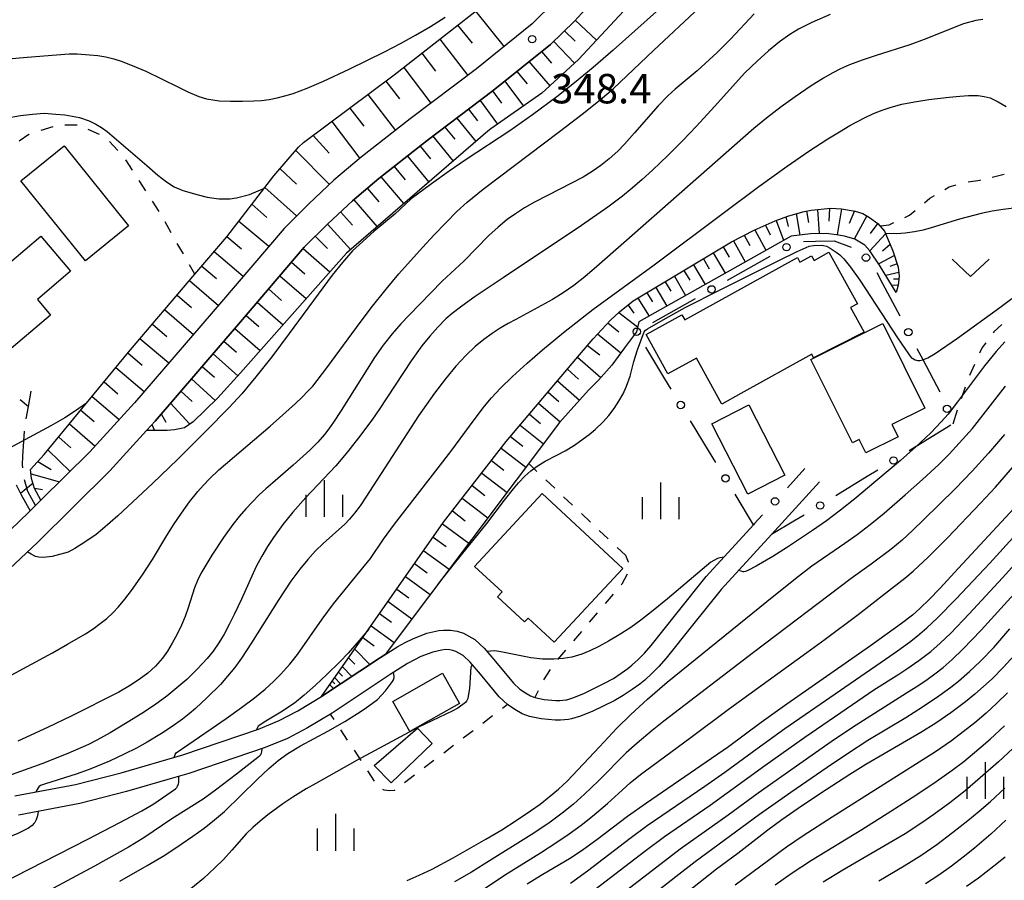
# Model space of a CAD drawing. Units: metres. Extents: x -48055 to -45747, y -126091 to -124373.
# Drawn here: x -47760 to -47660, y -124715 to -124628 of the extents above; entities that cross this region are included whole.
import ezdxf

# ---------------------------------------------------------------- set-up
doc = ezdxf.new("R2010")
doc.units = ezdxf.units.M
doc.header["$LTSCALE"] = 2.5
doc.layers.get('0').update_dxf_attribs({"linetype": 'CONTINUOUS'})
for name, color, linetype in [('2101000', 7, 'CONTINUOUS'), ('2103000', 7, 'CONTINUOUS'), ('3001000', 7, 'CONTINUOUS'), ('6101110', 7, 'CONTINUOUS'), ('6101120', 7, 'CONTINUOUS'), ('6101990', 7, 'CONTINUOUS'), ('6130000', 7, 'CONTINUOUS'), ('6301000', 7, 'CONTINUOUS'), ('6313000', 7, 'CONTINUOUS'), ('6334000', 7, 'CONTINUOUS'), ('7101000', 7, 'CONTINUOUS'), ('7102000', 7, 'CONTINUOUS'), ('7312000', 7, 'CONTINUOUS')]:
    doc.layers.add(name, color=color, linetype=linetype)
doc.styles.add('Dm_Anotation', font='txt')

# ---------------------------------------------------------------- blocks, each defined once
blk = doc.blocks.new('631300')
at = {"color": 0, "linetype": 'ByBlock', "lineweight": -2}
blk.add_lwpolyline([(0.75, 0.35), (0, -0.35), (-0.75, 0.35)], dxfattribs=at)
blk = doc.blocks.new('633400')
at = {"color": 0, "linetype": 'ByBlock', "lineweight": -2}
for points in [[(0, -0.75), (0, 0.75)], [(-0.75, -0.75), (-0.75, 0.15)], [(0.75, -0.75), (0.75, 0.15)]]:
    blk.add_lwpolyline(points, dxfattribs=at)
blk = doc.blocks.new('731200')
at = {"color": 0, "linetype": 'ByBlock', "lineweight": -2}
blk.add_circle((0, 0), 0.15, dxfattribs=at)
blk = doc.blocks.new('DMDR_POINT_0.15')
at = {"color": 0, "linetype": 'Continuous', "lineweight": -2}
blk.add_circle((0, 0), 1, dxfattribs=at)

msp = doc.modelspace()

# ---------------------------------------------------------------- linework, layer by layer
at = {"layer": '2101000', "flags": 128}
for points in [[(-47700.91, -124625.11), (-47703.53, -124627.97), (-47705.97, -124630.34), (-47711.81, -124635.05), (-47718.52, -124640.14), (-47719.45, -124640.86), (-47723.45, -124644), (-47726.13, -124646.27), (-47728.62, -124648.6), (-47731.02, -124650.98), (-47737.31, -124658.36), (-47746.21, -124668.68), (-47747.09, -124669.65), (-47750.82, -124673.74), (-47758.2, -124681.04), (-47764.51, -124686.96)], [(-47705.54, -124626.02), (-47707.83, -124628.24), (-47713.5, -124632.82), (-47720.23, -124637.92), (-47725.22, -124641.83), (-47728, -124644.18), (-47730.56, -124646.58), (-47733.08, -124649.07), (-47739.44, -124656.54), (-47748.3, -124666.82), (-47752.84, -124671.81), (-47757.83, -124676.73), (-47758.38, -124677.28), (-47758.93, -124677.83), (-47760.14, -124679.02)], [(-47678.58, -124674.88), (-47683.46, -124680.22), (-47688.59, -124685.82), (-47691.5, -124689.46), (-47694.18, -124692.81), (-47694.92, -124693.66), (-47695.65, -124694.39), (-47696.36, -124695.06), (-47696.88, -124695.47), (-47697.63, -124696), (-47698.55, -124696.62), (-47699.48, -124697.16), (-47701.66, -124698.22), (-47702.92, -124698.72), (-47703.81, -124698.99), (-47704.14, -124699.06), (-47704.95, -124699.12), (-47705.5, -124699.12), (-47706.9, -124699), (-47708.08, -124698.76), (-47708.84, -124698.49), (-47709.59, -124698.04), (-47710.32, -124697.54), (-47711.17, -124696.76), (-47713.07, -124694.45), (-47714.14, -124693.22), (-47714.85, -124692.56), (-47715.28, -124692.3), (-47715.58, -124692.15), (-47715.9, -124692.03), (-47716.21, -124691.97), (-47716.61, -124691.95), (-47717.06, -124692), (-47717.95, -124692.2), (-47719.15, -124692.66), (-47720.5, -124693.37), (-47722.28, -124694.49), (-47728.19, -124698.41), (-47730.68, -124699.92), (-47732.73, -124701), (-47734.99, -124701.92), (-47742.78, -124704.56), (-47744.68, -124705.11), (-47749.12, -124706.41), (-47753.89, -124707.62), (-47760.13, -124708.81)], [(-47760.48, -124706.84), (-47754.32, -124705.67), (-47749.65, -124704.48), (-47743.38, -124702.65), (-47735.69, -124700.04), (-47733.58, -124699.18), (-47731.67, -124698.17), (-47729.26, -124696.72), (-47723.37, -124692.82), (-47721.5, -124691.64), (-47720.75, -124691.24), (-47719.98, -124690.84), (-47718.54, -124690.29), (-47717.32, -124690), (-47716.86, -124689.96), (-47716.13, -124689.96), (-47715.47, -124690.09), (-47714.81, -124690.29), (-47713.67, -124690.93), (-47712.7, -124691.82), (-47711.55, -124693.15), (-47709.72, -124695.38), (-47709.07, -124695.97), (-47708.51, -124696.35), (-47707.98, -124696.67), (-47707.54, -124696.83), (-47706.61, -124697.02), (-47705.42, -124697.12), (-47705.02, -124697.12), (-47704.41, -124697.07), (-47704.3, -124697.05), (-47703.58, -124696.83), (-47702.5, -124696.4), (-47700.52, -124695.41), (-47699.56, -124694.88), (-47698.76, -124694.35), (-47698.08, -124693.87), (-47697.67, -124693.54), (-47697.04, -124692.95), (-47696.38, -124692.3), (-47695.72, -124691.53), (-47693.06, -124688.21), (-47690.11, -124684.52), (-47685.28, -124679.24)]]:
    msp.add_lwpolyline(points, dxfattribs=at)
at = {"layer": '2103000', "linetype": 'Continuous'}
for points in [[(-47759.1, -124667.2), (-47758.82, -124665.65)], [(-47759.32, -124668.46), (-47759.1, -124667.2)], [(-47759.55, -124670.22), (-47759.49, -124669.7)], [(-47759.68, -124672.26), (-47759.55, -124670.22)], [(-47759.7, -124673.13), (-47759.68, -124672.26)], [(-47759.66, -124673.44), (-47759.7, -124673.13)], [(-47759.18, -124675.85), (-47759.51, -124674.68)], [(-47758.38, -124677.28), (-47759.18, -124675.85)]]:
    msp.add_lwpolyline(points, dxfattribs=at)
at = {"layer": '3001000', "flags": 128}
for points in [[(-47755.48, -124640.68), (-47748.91, -124648.82), (-47753.29, -124652.36), (-47759.87, -124644.22)], [(-47761.73, -124662.05), (-47767.14, -124655.7), (-47762.07, -124651.39), (-47761.05, -124652.58), (-47757.85, -124649.86), (-47754.81, -124653.42), (-47758.2, -124656.31), (-47756.85, -124657.9)], [(-47691.11, -124662.27), (-47694, -124663.87), (-47696.21, -124659.88), (-47692.58, -124657.87), (-47692.29, -124658.39), (-47680.83, -124652.05), (-47680.57, -124652.52), (-47679.38, -124651.86), (-47679.12, -124652.33), (-47677.61, -124651.49), (-47674.7, -124656.74), (-47675.42, -124657.14), (-47674.02, -124659.64), (-47679.17, -124662.25), (-47679.37, -124661.89), (-47686.59, -124665.88), (-47688.52, -124666.95)], [(-47672.14, -124658.77), (-47667.86, -124667.36), (-47671.21, -124669.02), (-47670.57, -124670.29), (-47673.85, -124671.92), (-47674.54, -124670.55), (-47675.23, -124670.89), (-47679.45, -124662.41)], [(-47685.77, -124667.02), (-47682.09, -124674.19), (-47685.87, -124676.13), (-47689.55, -124668.97)], [(-47698.6, -124683.7), (-47705.59, -124691.21), (-47708.24, -124688.74), (-47708.6, -124689.14), (-47711.36, -124686.58), (-47710.89, -124686.08), (-47713.69, -124683.48), (-47706.8, -124676.07)], [(-47715.22, -124697.42), (-47720.29, -124700.28), (-47722.02, -124697.22), (-47716.96, -124694.35)], [(-47717.99, -124701.5), (-47722.17, -124705.52), (-47723.9, -124703.74), (-47719.5, -124699.94)]]:
    msp.add_lwpolyline(points, close=True, dxfattribs=at)
at = {"layer": '6101110', "flags": 128}
for points in [[(-47747.09, -124669.65), (-47746.21, -124668.68), (-47737.31, -124658.36), (-47731.02, -124650.98), (-47728.62, -124648.6), (-47726.13, -124646.27), (-47723.45, -124644), (-47719.45, -124640.86), (-47718.52, -124640.14), (-47714.18, -124636.85), (-47711.81, -124635.05), (-47705.97, -124630.34), (-47703.53, -124627.97), (-47700.91, -124625.11), (-47693.58, -124617.13), (-47681.24, -124603.16), (-47677.25, -124598.5), (-47676.07, -124596.54)], [(-47757.83, -124676.73), (-47758.48, -124675.56), (-47758.78, -124674.52), (-47758.89, -124673.6), (-47757.49, -124672.1), (-47748.93, -124661.67), (-47742.16, -124653.74), (-47738.92, -124649.93), (-47734.14, -124643.74), (-47731.6, -124640.82), (-47731.09, -124640.33), (-47721.86, -124633.45), (-47707.45, -124622.15)], [(-47729.26, -124696.72), (-47716.84, -124678.98), (-47710.47, -124670.77), (-47702.99, -124661.93), (-47701.63, -124660.3), (-47699.85, -124658.41), (-47698.95, -124657.57), (-47697.53, -124656.46), (-47687.53, -124650.44), (-47685.23, -124649.25), (-47683.1, -124648.3), (-47681.81, -124647.84), (-47680.99, -124647.58), (-47680.15, -124647.35), (-47679.41, -124647.22), (-47677.43, -124647.03), (-47676.33, -124647.07), (-47674.96, -124647.31), (-47674.17, -124647.55), (-47673.47, -124647.95), (-47672.64, -124648.56), (-47671.95, -124649.37), (-47671.11, -124651.35), (-47670.56, -124653.03), (-47670.46, -124653.94), (-47670.56, -124654.84), (-47670.77, -124655.61)]]:
    msp.add_lwpolyline(points, dxfattribs=at)
at = {"layer": '6101120', "flags": 128}
for points in [[(-47676.07, -124596.54), (-47677.35, -124602), (-47679.14, -124605.11), (-47681.13, -124607.64), (-47692.04, -124619.96), (-47703.11, -124631.88), (-47706.84, -124635.31), (-47712.05, -124638.94), (-47712.34, -124639.19), (-47726.71, -124651.59), (-47737.51, -124663.76), (-47739.86, -124666.36), (-47742.34, -124668.77), (-47743.22, -124669.36), (-47744.22, -124669.59), (-47744.98, -124669.65), (-47747.09, -124669.65)], [(-47705.54, -124626.02), (-47707.83, -124628.24), (-47713.5, -124632.82), (-47720.23, -124637.92), (-47725.22, -124641.83), (-47728, -124644.18), (-47730.56, -124646.58), (-47733.08, -124649.07), (-47739.44, -124656.54), (-47748.3, -124666.82), (-47752.84, -124671.81), (-47757.83, -124676.73)], [(-47670.77, -124655.61), (-47672.45, -124652.81), (-47673.45, -124651.35), (-47673.96, -124650.77), (-47674.99, -124650.18), (-47676.02, -124649.87), (-47676.85, -124649.72), (-47677.88, -124649.6), (-47679.49, -124649.63), (-47681.47, -124649.85), (-47696.98, -124658.6), (-47697.22, -124659.61), (-47698.41, -124661.24), (-47699.73, -124662.98), (-47701.08, -124664.54), (-47702.1, -124665.55), (-47705.03, -124668.84), (-47722.79, -124692.45), (-47723.37, -124692.82), (-47729.26, -124696.72)], [(-47760.35, -124675.18), (-47759.88, -124676.14), (-47758.93, -124677.83), (-47760.14, -124679.02), (-47766.4, -124684.9), (-47778.86, -124696.1)]]:
    msp.add_lwpolyline(points, dxfattribs=at)
at = {"layer": '6101990', "flags": 128}
for points in [[(-47713.59, -124626.96), (-47710.69, -124630.58)], [(-47715.41, -124628.39), (-47713.95, -124630.22)], [(-47703.44, -124627.87), (-47701.29, -124629.92)], [(-47704.54, -124628.95), (-47703.46, -124630.02)], [(-47717.24, -124629.82), (-47714.39, -124633.5)], [(-47705.65, -124630.03), (-47703.53, -124632.26)], [(-47719.07, -124631.25), (-47717.66, -124633.08)], [(-47706.89, -124631.08), (-47705.86, -124632.27)], [(-47708.15, -124632.1), (-47706.03, -124634.56)], [(-47720.89, -124632.69), (-47718.14, -124636.33)], [(-47709.38, -124633.09), (-47708.35, -124634.37)], [(-47722.71, -124634.08), (-47721.34, -124635.9)], [(-47710.61, -124634.09), (-47708.72, -124636.62)], [(-47724.54, -124635.45), (-47721.75, -124639.11)], [(-47711.85, -124635.08), (-47710.95, -124636.32)], [(-47713.11, -124636.04), (-47711.35, -124638.45)], [(-47726.39, -124636.82), (-47724.97, -124638.67)], [(-47714.3, -124636.94), (-47713.38, -124638.12)], [(-47728.23, -124638.2), (-47725.36, -124641.95)], [(-47715.49, -124637.84), (-47713.55, -124640.23)], [(-47730.12, -124639.61), (-47728.48, -124641.41)], [(-47716.71, -124638.77), (-47715.71, -124640)], [(-47717.94, -124639.7), (-47715.87, -124642.24)], [(-47731.9, -124641.16), (-47728.47, -124644.62)], [(-47719.24, -124640.7), (-47718.17, -124642)], [(-47720.53, -124641.71), (-47718.34, -124644.37)], [(-47733.49, -124643), (-47731.8, -124644.58)], [(-47721.88, -124642.77), (-47720.76, -124644.13)], [(-47723.24, -124643.83), (-47720.9, -124646.58)], [(-47735.03, -124644.9), (-47731.8, -124647.8)], [(-47724.62, -124644.99), (-47723.44, -124646.37)], [(-47736.35, -124646.62), (-47734.82, -124647.97)], [(-47725.99, -124646.16), (-47723.59, -124648.9)], [(-47727.33, -124647.4), (-47726.13, -124648.73)], [(-47680.96, -124647.57), (-47680.59, -124649.75)], [(-47679.89, -124647.3), (-47679.71, -124648.47)], [(-47678.79, -124647.16), (-47678.6, -124649.61)], [(-47677.57, -124647.04), (-47677.62, -124648.33)], [(-47676.34, -124647.07), (-47676.78, -124649.73)], [(-47675.01, -124647.3), (-47675.54, -124648.58)], [(-47737.68, -124648.34), (-47734.62, -124650.88)], [(-47728.66, -124648.64), (-47726.29, -124651.24)], [(-47683, -124648.26), (-47682.23, -124650.28)], [(-47681.99, -124647.9), (-47681.75, -124648.89)], [(-47673.76, -124647.78), (-47675.06, -124650.16)], [(-47672.65, -124648.55), (-47673.43, -124649.59)], [(-47685.16, -124649.22), (-47684.04, -124651.3)], [(-47684.08, -124648.74), (-47683.58, -124649.74)], [(-47671.84, -124649.62), (-47673.44, -124651.37)], [(-47738.9, -124649.91), (-47737.42, -124651.17)], [(-47729.91, -124649.88), (-47728.65, -124651.12)], [(-47687.34, -124650.34), (-47686.14, -124652.48)], [(-47686.25, -124649.78), (-47685.67, -124650.83)], [(-47671.38, -124650.72), (-47672.17, -124651.39)], [(-47740.19, -124651.43), (-47737.23, -124653.95)], [(-47731.15, -124651.12), (-47728.41, -124653.51)], [(-47689.4, -124651.57), (-47688.19, -124653.64)], [(-47688.38, -124650.95), (-47687.76, -124652)], [(-47732.32, -124652.51), (-47730.97, -124653.69)], [(-47690.4, -124652.17), (-47689.81, -124653.19)], [(-47670.95, -124651.82), (-47672.53, -124652.69)], [(-47670.67, -124652.68), (-47671.43, -124652.96)], [(-47741.45, -124652.91), (-47739.97, -124654.17)], [(-47692.37, -124653.36), (-47691.79, -124654.35)], [(-47691.4, -124652.77), (-47690.23, -124654.79)], [(-47670.5, -124653.55), (-47671.82, -124653.86)], [(-47742.71, -124654.39), (-47739.76, -124656.91)], [(-47733.5, -124653.89), (-47730.82, -124656.22)], [(-47694.29, -124654.51), (-47693.72, -124655.48)], [(-47693.34, -124653.94), (-47692.2, -124655.9)], [(-47670.49, -124654.23), (-47671.04, -124654.23)], [(-47734.66, -124655.24), (-47733.33, -124656.4)], [(-47696.15, -124655.63), (-47695.59, -124656.56)], [(-47695.23, -124655.08), (-47694.12, -124656.99)], [(-47670.57, -124654.9), (-47671.22, -124654.86)], [(-47743.98, -124655.86), (-47742.5, -124657.13)], [(-47735.81, -124656.6), (-47733.18, -124658.89)], [(-47697.07, -124656.19), (-47695.93, -124658.01)], [(-47745.24, -124657.34), (-47742.3, -124659.86)], [(-47699, -124657.62), (-47697.1, -124659.1)], [(-47698.06, -124656.88), (-47697.48, -124657.71)], [(-47736.94, -124657.93), (-47735.64, -124659.06)], [(-47700.11, -124658.68), (-47699, -124659.6)], [(-47746.49, -124658.81), (-47745.03, -124660.07)], [(-47738.08, -124659.25), (-47735.5, -124661.5)], [(-47747.75, -124660.29), (-47744.81, -124662.77)], [(-47739.2, -124660.55), (-47737.92, -124661.67)], [(-47701.16, -124659.79), (-47698.8, -124661.74)], [(-47702.2, -124660.98), (-47700.95, -124661.96)], [(-47748.99, -124661.75), (-47747.52, -124662.98)], [(-47740.31, -124661.84), (-47737.79, -124664.07)], [(-47703.21, -124662.19), (-47700.82, -124664.25)], [(-47750.21, -124663.24), (-47747.31, -124665.68)], [(-47741.41, -124663.12), (-47740.17, -124664.22)], [(-47704.23, -124663.39), (-47703.12, -124664.42)], [(-47751.41, -124664.7), (-47749.99, -124665.9)], [(-47742.51, -124664.4), (-47740.1, -124666.59)], [(-47705.25, -124664.6), (-47702.99, -124666.55)], [(-47743.58, -124665.63), (-47742.44, -124666.7)], [(-47706.21, -124665.73), (-47705.1, -124666.7)], [(-47752.62, -124666.17), (-47749.86, -124668.53)], [(-47753.77, -124667.57), (-47752.43, -124668.73)], [(-47744.64, -124666.87), (-47742.69, -124669)], [(-47707.17, -124666.87), (-47704.96, -124668.77)], [(-47745.59, -124667.96), (-47745.11, -124668.79)], [(-47708.11, -124667.98), (-47706.96, -124668.93)], [(-47754.92, -124668.97), (-47752.31, -124671.23)], [(-47746.54, -124669.05), (-47746.27, -124669.65)], [(-47709.05, -124669.09), (-47706.66, -124671)], [(-47756.02, -124670.31), (-47754.78, -124671.41)], [(-47710.04, -124670.26), (-47708.79, -124671.23)], [(-47757.11, -124671.64), (-47754.87, -124673.81)], [(-47710.99, -124671.45), (-47708.46, -124673.39)], [(-47711.97, -124672.71), (-47710.7, -124673.69)], [(-47758.14, -124672.81), (-47756.8, -124673.6)], [(-47758.83, -124674.07), (-47755.93, -124674.86)], [(-47712.95, -124673.98), (-47710.38, -124675.95)], [(-47758.49, -124675.53), (-47757.66, -124675.65)], [(-47713.95, -124675.26), (-47712.65, -124676.25)], [(-47714.94, -124676.54), (-47712.33, -124678.54)], [(-47715.95, -124677.84), (-47714.63, -124678.85)], [(-47716.96, -124679.15), (-47714.27, -124681.13)], [(-47717.91, -124680.51), (-47716.59, -124681.47)], [(-47718.87, -124681.88), (-47716.26, -124683.77)], [(-47719.79, -124683.2), (-47718.51, -124684.13)], [(-47720.71, -124684.52), (-47718.2, -124686.34)], [(-47721.61, -124685.79), (-47720.37, -124686.69)], [(-47722.5, -124687.06), (-47720.07, -124688.83)], [(-47723.36, -124688.29), (-47722.16, -124689.16)], [(-47724.22, -124689.53), (-47721.87, -124691.23)], [(-47725.05, -124690.71), (-47723.9, -124691.55)], [(-47726.51, -124692.8), (-47725.89, -124693.44)], [(-47725.89, -124691.9), (-47724.36, -124693.47)], [(-47727.14, -124693.7), (-47726.18, -124694.68)], [(-47727.93, -124694.82), (-47727.33, -124695.44)], [(-47727.54, -124694.26), (-47727.15, -124694.66)], [(-47728.42, -124695.53), (-47728.05, -124695.91)], [(-47728.18, -124695.17), (-47727.93, -124695.43)]]:
    msp.add_lwpolyline(points, dxfattribs=at)
at = {"layer": '6130000', "linetype": 'Continuous'}
for points in [[(-47680.22, -124650.4), (-47678.97, -124650.37)], [(-47678.97, -124650.37), (-47677.08, -124650.33)], [(-47677.08, -124650.33), (-47675.34, -124650.98)], [(-47686.84, -124653.75), (-47683.58, -124651.9)], [(-47672.74, -124653.56), (-47672.15, -124654.67)], [(-47687.93, -124654.36), (-47686.84, -124653.75)], [(-47672.15, -124654.67), (-47670.41, -124657.98)], [(-47694.46, -124658.05), (-47691.19, -124656.21)], [(-47695.55, -124658.67), (-47694.46, -124658.05)], [(-47694.32, -124664.38), (-47696.27, -124661.17)], [(-47668.66, -124661.3), (-47668.07, -124662.41)], [(-47668.07, -124662.41), (-47666.32, -124665.72)], [(-47693.67, -124665.44), (-47694.32, -124664.38)], [(-47689.77, -124671.85), (-47691.72, -124668.65)], [(-47666.26, -124669.76), (-47669.45, -124671.72)], [(-47665.19, -124669.11), (-47666.26, -124669.76)], [(-47689.12, -124672.92), (-47689.77, -124671.85)], [(-47680.06, -124673.53), (-47681.84, -124675.47)], [(-47672.65, -124673.68), (-47673.72, -124674.34)], [(-47673.72, -124674.34), (-47676.91, -124676.3)], [(-47685.28, -124679.24), (-47687.17, -124676.12)], [(-47684.37, -124678.24), (-47685.21, -124679.16)], [(-47680.12, -124678.25), (-47681.2, -124678.88)], [(-47685.21, -124679.16), (-47685.28, -124679.24)], [(-47681.2, -124678.88), (-47683.46, -124680.22)]]:
    msp.add_lwpolyline(points, dxfattribs=at)
at = {"layer": '6301000', "linetype": 'Continuous'}
for points in [[(-47754.16, -124638.56), (-47755.41, -124638.58)], [(-47759.08, -124639.51), (-47760.06, -124640.18)], [(-47759.02, -124639.49), (-47759.08, -124639.51)], [(-47756.63, -124638.75), (-47757.83, -124639.12)], [(-47751.87, -124639.53), (-47753.01, -124639.02)], [(-47750.02, -124641.15), (-47750.86, -124640.23)], [(-47748.52, -124643.14), (-47749.2, -124642.09)], [(-47660.98, -124643.86), (-47659.77, -124643.57)], [(-47747.16, -124645.24), (-47747.84, -124644.19)], [(-47665.36, -124644.85), (-47664.65, -124644.63)], [(-47663.43, -124644.35), (-47662.22, -124644.15)], [(-47662.22, -124644.15), (-47662.2, -124644.14)], [(-47665.8, -124645.1), (-47665.36, -124644.85)], [(-47745.8, -124647.34), (-47746.48, -124646.29)], [(-47667.89, -124646.46), (-47667.34, -124646)], [(-47667.34, -124646), (-47666.87, -124645.73)], [(-47669.41, -124647.72), (-47668.85, -124647.26)], [(-47744.56, -124649.51), (-47745.18, -124648.42)], [(-47672.37, -124648.81), (-47671.48, -124648.7)], [(-47671.48, -124648.7), (-47671.01, -124648.48)], [(-47669.88, -124647.95), (-47669.41, -124647.72)], [(-47672.43, -124648.81), (-47672.37, -124648.81)], [(-47743.33, -124651.68), (-47743.95, -124650.6)], [(-47742.16, -124653.74), (-47742.71, -124652.77)], [(-47660.84, -124659.62), (-47660.9, -124659.71)], [(-47660, -124658.84), (-47660.84, -124659.62)], [(-47661.65, -124660.71), (-47662.02, -124661.2)], [(-47662.02, -124661.2), (-47662.28, -124661.78)], [(-47662.79, -124662.92), (-47663.29, -124664.06)], [(-47663.75, -124665.23), (-47664.16, -124666.41)], [(-47759.94, -124666.48), (-47759.1, -124667.2)], [(-47664.56, -124667.59), (-47665, -124668.99)], [(-47708.17, -124673.02), (-47707.34, -124673.81)], [(-47706.43, -124674.67), (-47705.53, -124675.53)], [(-47704.62, -124676.39), (-47703.71, -124677.25)], [(-47702.8, -124678.11), (-47701.9, -124678.97)], [(-47700.99, -124679.83), (-47700.08, -124680.69)], [(-47699.18, -124681.55), (-47698.34, -124682.34)], [(-47698.34, -124682.34), (-47698.06, -124683.03)], [(-47698.06, -124683.03), (-47698.06, -124683.04)], [(-47698.16, -124684.28), (-47698.71, -124685.28)], [(-47698.16, -124684.27), (-47698.16, -124684.28)], [(-47698.71, -124685.28), (-47698.78, -124685.35)], [(-47699.59, -124686.31), (-47700.4, -124687.26)], [(-47701.21, -124688.21), (-47702.01, -124689.16)], [(-47702.82, -124690.12), (-47703.63, -124691.07)], [(-47704.44, -124692.02), (-47705.25, -124692.97)], [(-47706, -124693.97), (-47706.68, -124695.02)], [(-47707.22, -124696.15), (-47707.54, -124696.83)], [(-47710.32, -124697.54), (-47710.86, -124697.95)], [(-47727.98, -124699.07), (-47728.35, -124698.51)], [(-47711.85, -124698.7), (-47712.85, -124699.46)], [(-47726.61, -124701.16), (-47727.29, -124700.11)], [(-47713.84, -124700.21), (-47714.84, -124700.97)], [(-47715.84, -124701.72), (-47716.83, -124702.48)], [(-47725.23, -124703.25), (-47725.92, -124702.2)], [(-47717.83, -124703.23), (-47718.82, -124703.99)], [(-47723.86, -124705.34), (-47724.55, -124704.29)], [(-47719.82, -124704.74), (-47720.82, -124705.5)], [(-47722.89, -124706.26), (-47723.03, -124706.2)], [(-47722.34, -124706.31), (-47722.89, -124706.26)], [(-47721.88, -124706.3), (-47722.34, -124706.31)], [(-47721.81, -124706.25), (-47721.88, -124706.3)]]:
    msp.add_lwpolyline(points, dxfattribs=at)
at = {"layer": '7101000', "flags": 128}
for points, elevation in [([(-47685.21, -124627.24), (-47687.63, -124629.82), (-47688.99, -124631.17), (-47691.03, -124633.05), (-47693.26, -124634.91), (-47694.03, -124635.59), (-47695.01, -124636.61), (-47697.4, -124639.36), (-47698.41, -124640.49), (-47699.11, -124641.21), (-47699.99, -124641.99), (-47700.85, -124642.67), (-47701.71, -124643.29), (-47702.62, -124643.85), (-47706.28, -124645.72), (-47707.59, -124646.41), (-47708.6, -124646.99), (-47709.52, -124647.58), (-47710.36, -124648.18), (-47711.3, -124648.96), (-47712.22, -124649.79), (-47714.79, -124652.41), (-47716.98, -124654.45), (-47720.38, -124657.93), (-47721.21, -124658.79), (-47722.08, -124659.8), (-47722.99, -124660.95), (-47723.89, -124662.2), (-47727.27, -124667.61), (-47728.04, -124668.8), (-47728.52, -124669.48), (-47728.97, -124670.07), (-47729.65, -124670.84), (-47730.47, -124671.66), (-47732.14, -124673.18), (-47734.24, -124674.96), (-47734.93, -124675.57), (-47735.62, -124676.21), (-47736.3, -124676.9), (-47736.97, -124677.63), (-47737.64, -124678.41), (-47738.29, -124679.23), (-47739.25, -124680.55), (-47740.44, -124682.35), (-47741.15, -124683.53), (-47741.54, -124684.22), (-47741.88, -124684.91), (-47742.19, -124685.65), (-47742.85, -124687.69), (-47743.15, -124688.57), (-47743.53, -124689.46), (-47743.97, -124690.38), (-47744.46, -124691.29), (-47744.96, -124692.11), (-47745.45, -124692.81), (-47746.17, -124693.65), (-47746.94, -124694.34), (-47747.82, -124695.01), (-47748.81, -124695.65), (-47749.92, -124696.29), (-47754.74, -124698.73), (-47757.17, -124699.88), (-47760.2, -124701.26)], 340), ([(-47761.44, -124637.84), (-47759.91, -124637.59), (-47758.7, -124637.43), (-47757.49, -124637.36), (-47756.33, -124637.43), (-47755.41, -124637.52), (-47753.91, -124637.79), (-47752.91, -124638.14), (-47752.25, -124638.46), (-47751.66, -124638.8), (-47751.08, -124639.2), (-47747.06, -124642.66), (-47745.92, -124643.64), (-47745.05, -124644.34), (-47744.26, -124644.86), (-47743.39, -124645.2), (-47741.82, -124645.66), (-47740.9, -124645.91), (-47739.72, -124646.08), (-47738.59, -124646.07), (-47737.93, -124645.97), (-47736.61, -124645.63), (-47735.09, -124644.98)], 350), ([(-47717.4, -124685.29), (-47715.72, -124683.19), (-47712.45, -124679.11), (-47710.64, -124676.73), (-47709.73, -124675.57), (-47709.21, -124674.96), (-47708.57, -124674.29), (-47707.95, -124673.75), (-47707.33, -124673.29), (-47706.5, -124672.77), (-47705.3, -124672.17), (-47704.45, -124671.72), (-47703.52, -124671.13), (-47702.63, -124670.51), (-47702.01, -124670.04), (-47701.41, -124669.53), (-47700.61, -124668.76), (-47700.02, -124668.11), (-47699.48, -124667.41), (-47698.99, -124666.66), (-47698.56, -124665.9), (-47698.21, -124665.13), (-47697.85, -124664.12), (-47697.46, -124662.62), (-47697.1, -124661.42), (-47696.42, -124659.62), (-47696.3, -124659.44), (-47696.28, -124659.42), (-47696.08, -124659.29), (-47694.24, -124658.24), (-47692.24, -124657.14), (-47688.63, -124655.28), (-47682.71, -124652.34), (-47680.86, -124651.43), (-47679.61, -124650.89), (-47679.19, -124650.8), (-47678.37, -124650.77), (-47678.18, -124650.8), (-47677.86, -124650.9), (-47677.48, -124651.07), (-47676.87, -124651.48), (-47676.52, -124651.76), (-47676.09, -124652.16), (-47675.42, -124653.01), (-47674.46, -124654.36), (-47670.62, -124660.23), (-47669.53, -124661.84), (-47669.35, -124662.09), (-47669.25, -124662.2), (-47668.85, -124662.44), (-47668.7, -124662.5), (-47668.6, -124662.52), (-47668.5, -124662.53), (-47668.35, -124662.52), (-47668.04, -124662.45), (-47667.54, -124662.24), (-47666.79, -124661.81), (-47664.54, -124660.25), (-47660.22, -124657.14), (-47659, -124656.21)], 330), ([(-47656.58, -124675.21), (-47664.41, -124683.67), (-47666.33, -124685.73), (-47667.41, -124686.84), (-47668.34, -124687.74), (-47669.12, -124688.43), (-47670.22, -124689.29), (-47673.39, -124691.58), (-47681.89, -124697.52), (-47684.51, -124699.37), (-47687.83, -124701.85), (-47694.03, -124706.08), (-47696.2, -124707.57), (-47698.12, -124708.93), (-47701.24, -124711.3), (-47702.59, -124712.29), (-47703.87, -124713.16), (-47706.9, -124714.94), (-47708.34, -124715.83)], 320), ([(-47658.76, -124692.55), (-47659.83, -124693.73), (-47661.01, -124694.92), (-47661.87, -124695.71), (-47662.77, -124696.48), (-47663.72, -124697.25), (-47665.2, -124698.37), (-47666.73, -124699.43), (-47668.25, -124700.4), (-47673.85, -124703.66), (-47675.5, -124704.67), (-47677.9, -124706.21), (-47680.29, -124707.82), (-47682.42, -124709.29), (-47683.85, -124710.32), (-47686.9, -124712.72), (-47689.06, -124714.31), (-47711.53, -124732.07)], 310), ([(-47749.8, -124715.53), (-47747.01, -124713.94), (-47745.23, -124712.86), (-47743.56, -124711.77), (-47742.37, -124710.95), (-47741.22, -124710.13), (-47740.15, -124709.29), (-47739.16, -124708.42), (-47735.83, -124705.17), (-47734.62, -124704.05), (-47733.67, -124703.24), (-47732.71, -124702.54), (-47731.41, -124701.74), (-47728.64, -124700.24), (-47726.91, -124699.26), (-47725.61, -124698.45), (-47724.82, -124697.94), (-47723.58, -124697.02), (-47722.77, -124696.16), (-47722.03, -124695.2), (-47721.95, -124695.02), (-47721.89, -124694.8), (-47721.88, -124694.71), (-47721.88, -124694.65), (-47721.94, -124694.28)], 330), ([(-47659.62, -124709.31), (-47661.14, -124710.74), (-47662.78, -124712.15), (-47663.94, -124713.09), (-47665.15, -124714.01), (-47666.43, -124714.91), (-47667.77, -124715.8)], 300)]:
    msp.add_lwpolyline(points, dxfattribs=dict(at, elevation=elevation))
at = {"layer": '7102000', "flags": 128}
for points, elevation in [([(-47692.95, -124625.01), (-47699.58, -124630.93), (-47701.6, -124632.68), (-47703.51, -124634.27), (-47705.3, -124635.68), (-47707.79, -124637.52), (-47710.09, -124639.14), (-47714.54, -124642.07), (-47716.29, -124643.25), (-47718.08, -124644.53), (-47720.13, -124646.06), (-47721.8, -124647.62), (-47723.92, -124649.36), (-47725.06, -124650.4), (-47726.12, -124651.37), (-47727.15, -124652.56), (-47728.17, -124653.83), (-47732.55, -124659.76), (-47734.33, -124662.14), (-47735.94, -124664.19), (-47737.38, -124665.91), (-47738.67, -124667.31), (-47741.03, -124669.72), (-47743.91, -124672.58), (-47746.47, -124675.03), (-47750.02, -124678.32), (-47751.55, -124679.69), (-47752.22, -124680.24), (-47753.35, -124681.03), (-47754.38, -124681.66), (-47755.07, -124682.02), (-47756.7, -124682.48), (-47757.61, -124682.58), (-47758.04, -124682.55), (-47758.39, -124682.46), (-47758.84, -124682.25), (-47759.24, -124682.01)], 344), ([(-47766.47, -124697.57), (-47759.22, -124693.67), (-47756.66, -124692.27), (-47755.12, -124691.4), (-47753.31, -124690.34), (-47752.52, -124689.83), (-47751.79, -124689.31), (-47751.13, -124688.77), (-47750.53, -124688.22), (-47749.94, -124687.59), (-47749.3, -124686.82), (-47748.62, -124685.92), (-47747.51, -124684.34), (-47746.49, -124682.79), (-47745.11, -124680.5), (-47744.34, -124679.24), (-47743.53, -124678.05), (-47742.7, -124676.92), (-47741.86, -124675.87), (-47741.3, -124675.22), (-47740.68, -124674.56), (-47739.71, -124673.64), (-47734.49, -124669.19), (-47733.54, -124668.37), (-47731.91, -124666.9), (-47731.24, -124666.25), (-47730.66, -124665.66), (-47730.16, -124665.12), (-47728.72, -124663.28), (-47725.71, -124659.15), (-47724.2, -124657.16), (-47722.7, -124655.26), (-47721.39, -124653.7), (-47718.98, -124651.01), (-47717.8, -124649.74), (-47716.63, -124648.52), (-47715.49, -124647.34), (-47714.44, -124646.39), (-47712.82, -124645.07), (-47705.04, -124639.22), (-47702.72, -124637.44), (-47700.9, -124635.98), (-47699.56, -124634.82), (-47695.49, -124630.95), (-47690.76, -124626.55)], 342), ([(-47677.5, -124627.29), (-47679.34, -124628.1), (-47680.71, -124628.78), (-47681.61, -124629.32), (-47682.64, -124630.09), (-47683.75, -124630.99), (-47684.93, -124632.04), (-47686.18, -124633.25), (-47689.26, -124636.67), (-47691.1, -124638.67), (-47692.53, -124640.15), (-47694.02, -124641.64), (-47695.57, -124643.14), (-47696.62, -124644.1), (-47697.64, -124644.99), (-47698.64, -124645.81), (-47700.12, -124646.9), (-47702.81, -124648.78), (-47710.79, -124654.1), (-47713.62, -124656.01), (-47715, -124656.99), (-47715.98, -124657.74), (-47716.6, -124658.29), (-47717.44, -124659.13), (-47718.25, -124660.03), (-47719.05, -124661.02), (-47720.15, -124662.54), (-47723.4, -124667.51), (-47724.08, -124668.51), (-47725.26, -124670.1), (-47726.58, -124671.77), (-47727.82, -124673.24), (-47730.85, -124676.47), (-47732.2, -124677.97), (-47733.2, -124679.2), (-47734.16, -124680.53), (-47734.78, -124681.47), (-47735.36, -124682.45), (-47735.92, -124683.49), (-47737.43, -124686.8), (-47738.17, -124688.39), (-47738.67, -124689.41), (-47739.18, -124690.38), (-47739.72, -124691.27), (-47740.29, -124692.1), (-47740.9, -124692.85), (-47741.89, -124693.92), (-47742.99, -124694.98), (-47743.79, -124695.68), (-47745.03, -124696.68), (-47746.28, -124697.59), (-47747.56, -124698.44), (-47749.05, -124699.36), (-47750.78, -124700.41), (-47752.14, -124701.18), (-47752.99, -124701.6), (-47755.1, -124702.54), (-47757.75, -124703.59), (-47767.9, -124707.2)], 338), ([(-47766.54, -124632.3), (-47759.25, -124631.66), (-47756.24, -124631.39), (-47754.96, -124631.32), (-47754.14, -124631.32), (-47752.88, -124631.39), (-47752.03, -124631.48), (-47751.21, -124631.62), (-47750.41, -124631.81), (-47749.65, -124632.05), (-47748.55, -124632.48), (-47747.16, -124633.08), (-47743.84, -124634.7), (-47742.88, -124635.16), (-47741.75, -124635.64), (-47740.97, -124635.89), (-47739.68, -124636.08), (-47738.52, -124636.13), (-47737.33, -124636.13), (-47736.16, -124636.09), (-47735.38, -124636.04), (-47734.59, -124635.94), (-47733.79, -124635.79), (-47732.99, -124635.59), (-47732.17, -124635.34), (-47730.74, -124634.81), (-47729.06, -124634.09), (-47726.47, -124632.87), (-47722.8, -124631.07), (-47721.24, -124630.26), (-47719.7, -124629.41), (-47718.18, -124628.51), (-47716.68, -124627.56)], 352), ([(-47661.96, -124627.8), (-47662.66, -124627.91), (-47663.93, -124628.25), (-47667.93, -124629.84), (-47669.39, -124630.39), (-47672.79, -124631.48), (-47674.22, -124631.95), (-47675.51, -124632.44), (-47676.42, -124632.83), (-47677.28, -124633.26), (-47678.18, -124633.77), (-47679.42, -124634.56), (-47681.06, -124635.69), (-47682.46, -124636.71), (-47683.97, -124637.86), (-47685.25, -124638.9), (-47698.49, -124650.54), (-47701.23, -124652.94), (-47702.45, -124653.99), (-47703.58, -124654.87), (-47704.67, -124655.65), (-47705.74, -124656.32), (-47709.49, -124658.34), (-47710.28, -124658.76), (-47711.08, -124659.23), (-47711.9, -124659.78), (-47712.76, -124660.4), (-47713.64, -124661.11), (-47714.59, -124662), (-47715.59, -124663.09), (-47716.65, -124664.38), (-47717.76, -124665.84), (-47719.4, -124668.14), (-47724.76, -124676.44), (-47725.35, -124677.31), (-47725.9, -124678.05), (-47726.42, -124678.68), (-47726.9, -124679.19), (-47729.1, -124681.16), (-47729.87, -124681.9), (-47730.66, -124682.77), (-47731.48, -124683.77), (-47732.38, -124684.99), (-47733.69, -124686.95), (-47736.4, -124691.26), (-47737.42, -124692.81), (-47738.11, -124693.78), (-47738.83, -124694.66), (-47739.57, -124695.49), (-47740.92, -124696.82), (-47742.11, -124697.94), (-47742.75, -124698.49), (-47743.41, -124699.03), (-47744.47, -124699.78), (-47745.57, -124700.49), (-47747.02, -124701.36), (-47748.1, -124701.98), (-47749.36, -124702.61), (-47750.84, -124703.29), (-47752.94, -124704.15), (-47754.24, -124704.63), (-47757.36, -124705.61), (-47757.88, -124705.79), (-47758.03, -124705.9), (-47758.06, -124705.92), (-47758.12, -124706.01), (-47758.35, -124706.44)], 336), ([(-47744.26, -124702.91), (-47744.18, -124702.64), (-47744.07, -124702.47), (-47740.51, -124700.03), (-47738.99, -124698.97), (-47737.42, -124697.86), (-47736.1, -124696.86), (-47735, -124695.97), (-47734.15, -124695.19), (-47733.45, -124694.48), (-47732.51, -124693.44), (-47731.73, -124692.44), (-47729.19, -124688.86), (-47728.06, -124687.29), (-47725.36, -124684.01), (-47724.28, -124682.69), (-47722.95, -124680.72), (-47721.84, -124679.17), (-47716.12, -124671.79), (-47713.73, -124668.55), (-47712.67, -124667.16), (-47711.97, -124666.32), (-47711.05, -124665.34), (-47709.82, -124664.14), (-47708.34, -124662.78), (-47706.79, -124661.43), (-47704.65, -124659.68), (-47701.65, -124657.32), (-47695.42, -124652.77), (-47688.38, -124647.51), (-47684.75, -124644.81), (-47681.88, -124642.74), (-47679.66, -124641.22), (-47677.71, -124639.95), (-47676.54, -124639.23), (-47675.47, -124638.61), (-47673.98, -124637.82), (-47673.07, -124637.39), (-47672.21, -124637.03), (-47671.29, -124636.72), (-47670.19, -124636.44), (-47668.91, -124636.19), (-47667.45, -124635.97), (-47665.38, -124635.71), (-47664.28, -124635.6), (-47663.4, -124635.54), (-47662.41, -124635.55), (-47661.8, -124635.64), (-47661.21, -124635.8), (-47660.37, -124636.18), (-47659.57, -124636.65)], 334), ([(-47658.8, -124647.02), (-47659.88, -124647.14), (-47660.98, -124647.32), (-47662.13, -124647.57), (-47664.31, -124648.14), (-47667.22, -124649.03), (-47668.02, -124649.25), (-47668.9, -124649.43), (-47669.85, -124649.55), (-47670.75, -124649.62), (-47671.85, -124649.6)], 332), ([(-47659.71, -124660.62), (-47660.59, -124661.62), (-47661.77, -124663.07), (-47664.51, -124666.73), (-47665.49, -124667.97), (-47666.18, -124668.75), (-47667.25, -124669.87), (-47668.77, -124671.32), (-47670.34, -124672.71), (-47672.84, -124674.82), (-47674.97, -124676.6), (-47676.44, -124677.76), (-47677.87, -124678.84), (-47679.27, -124679.84), (-47681.82, -124681.53), (-47683.32, -124682.48), (-47685.02, -124683.47), (-47685.86, -124683.91), (-47686.11, -124684), (-47686.28, -124684.03), (-47686.34, -124684.03), (-47686.56, -124683.98), (-47686.84, -124683.91)], 328), ([(-47720.55, -124715.46), (-47719.32, -124714.92), (-47718, -124714.29), (-47715.87, -124713.15), (-47712.53, -124711.25), (-47710.91, -124710.28), (-47709.44, -124709.36), (-47707.98, -124708.37), (-47707.02, -124707.68), (-47706.08, -124706.95), (-47705.16, -124706.17), (-47704.27, -124705.33), (-47700.96, -124701.84), (-47699.19, -124699.96), (-47697.78, -124698.54), (-47696.09, -124696.98), (-47694.09, -124695.26), (-47683.94, -124687.06), (-47681.02, -124684.72), (-47679.34, -124683.43), (-47675.99, -124681.11), (-47674.74, -124680.23), (-47673.41, -124679.2), (-47671.99, -124678.05), (-47669.84, -124676.19), (-47668.09, -124674.65), (-47666.43, -124673.1), (-47665.36, -124672.04), (-47664.34, -124670.95), (-47663.01, -124669.45), (-47659.63, -124665.12)], 326), ([(-47753.19, -124666.87), (-47754.32, -124667.66), (-47755.41, -124668.35), (-47756.81, -124669.17), (-47762.51, -124672.23)], 348), ([(-47659.73, -124670.04), (-47661.36, -124671.94), (-47663.04, -124673.79), (-47664.78, -124675.59), (-47667.99, -124678.74), (-47669.06, -124679.79), (-47670.16, -124680.8), (-47671.31, -124681.76), (-47673.3, -124683.27), (-47675.34, -124684.71), (-47685.3, -124692.25), (-47694.42, -124699.25), (-47695.6, -124700.17), (-47697.13, -124701.46), (-47698.24, -124702.46), (-47701.06, -124705.3), (-47702.5, -124706.68), (-47703.62, -124707.67), (-47704.78, -124708.61), (-47705.98, -124709.5), (-47707.64, -124710.63), (-47712.72, -124713.8), (-47714, -124714.59), (-47715.73, -124715.59)], 324), ([(-47713.3, -124716.66), (-47710.38, -124714.73), (-47706.98, -124712.63), (-47705.3, -124711.56), (-47704.06, -124710.71), (-47702.85, -124709.83), (-47701.67, -124708.9), (-47700.15, -124707.61), (-47698.68, -124706.26), (-47697.84, -124705.51), (-47696.78, -124704.65), (-47691.76, -124700.98), (-47687.73, -124697.93), (-47679.88, -124692.26), (-47678, -124690.9), (-47674.64, -124688.36), (-47671.87, -124686.22), (-47669.9, -124684.69), (-47669.04, -124683.97), (-47667.47, -124682.5), (-47665.55, -124680.58), (-47662.18, -124677.06), (-47660.66, -124675.4), (-47658.69, -124673.14)], 322), ([(-47758.63, -124675.02), (-47759.91, -124676.07)], 346), ([(-47703.93, -124715.71), (-47702.18, -124714.46), (-47697.85, -124711.16), (-47696.13, -124709.87), (-47690.25, -124705.84), (-47688.2, -124704.42), (-47684.93, -124702.01), (-47682.09, -124699.97), (-47671.85, -124692.92), (-47670.62, -124692.06), (-47669.4, -124691.18), (-47668.59, -124690.56), (-47667.64, -124689.75), (-47666.56, -124688.72), (-47664.65, -124686.79), (-47661.24, -124683.14), (-47655.52, -124676.89)], 318), ([(-47701.9, -124716.72), (-47696.34, -124712.48), (-47694.34, -124710.98), (-47689.72, -124707.77), (-47684.15, -124703.75), (-47680.07, -124700.86), (-47675.23, -124697.53), (-47673.05, -124696.06), (-47670.51, -124694.46), (-47669.68, -124693.92), (-47668.45, -124693.06), (-47667.24, -124692.13), (-47666.3, -124691.31), (-47665.22, -124690.27), (-47663.33, -124688.32), (-47659.94, -124684.65), (-47653.92, -124677.97)], 316), ([(-47688.29, -124682.54), (-47688.73, -124682.6), (-47688.95, -124682.67), (-47689.62, -124683.05), (-47694.06, -124686.77), (-47695.52, -124687.97), (-47696.76, -124688.95), (-47697.77, -124689.69), (-47698.97, -124690.45), (-47700.05, -124691.09), (-47701.04, -124691.63), (-47701.94, -124692.08), (-47702.77, -124692.42), (-47703.8, -124692.72), (-47704.66, -124692.86), (-47705.62, -124692.92), (-47706.79, -124692.91), (-47707.97, -124692.79), (-47711, -124692.17), (-47711.64, -124692.07), (-47712.43, -124692.13)], 328), ([(-47703.8, -124720.73), (-47695.15, -124714.05), (-47692.76, -124712.24), (-47687.86, -124708.78), (-47684.81, -124706.54), (-47680.58, -124703.54), (-47677.37, -124701.31), (-47675.2, -124699.84), (-47669.71, -124696.36), (-47668.45, -124695.56), (-47667.62, -124694.99), (-47666.82, -124694.41), (-47666, -124693.77), (-47665.07, -124692.95), (-47663.99, -124691.91), (-47662.11, -124689.96), (-47658.74, -124686.27)], 314), ([(-47724.46, -124689.86), (-47725.43, -124691.04), (-47726.55, -124692.3), (-47727.41, -124693.2), (-47728.72, -124694.5), (-47729.88, -124695.58), (-47731.03, -124696.6), (-47732.03, -124697.4), (-47733.42, -124698.32), (-47734.93, -124699.24), (-47735.73, -124699.74), (-47735.8, -124699.89), (-47735.89, -124700.11)], 332), ([(-47703.73, -124723.3), (-47693.21, -124715.04), (-47691.23, -124713.51), (-47684.67, -124708.71), (-47681.49, -124706.45), (-47677.81, -124703.92), (-47675.74, -124702.52), (-47673.64, -124701.17), (-47669.78, -124698.85), (-47668.09, -124697.79), (-47666.43, -124696.67), (-47665.22, -124695.78), (-47664.44, -124695.17), (-47663.31, -124694.19), (-47662.22, -124693.16), (-47660.83, -124691.72), (-47659.19, -124689.84)], 312), ([(-47713.94, -124693.45), (-47714.05, -124693.68), (-47714.07, -124693.74), (-47714.22, -124695.86), (-47714.38, -124696.92), (-47714.44, -124697.08), (-47714.51, -124697.21), (-47714.61, -124697.33), (-47715.4, -124697.92), (-47715.9, -124698.18), (-47719.47, -124699.89), (-47725.65, -124703.22), (-47729.86, -124705.57), (-47730.83, -124706.12), (-47732.2, -124706.96), (-47733.22, -124707.64), (-47734.72, -124708.76), (-47735.51, -124709.4), (-47736.26, -124710.06), (-47736.94, -124710.72), (-47738.41, -124712.38), (-47739.26, -124713.31), (-47740.12, -124714.17), (-47741.3, -124715.25), (-47742.56, -124716.31)], 328), ([(-47659.45, -124696.36), (-47660.52, -124697.41), (-47661.62, -124698.42), (-47662.76, -124699.4), (-47663.94, -124700.33), (-47665.14, -124701.22), (-47666.78, -124702.36), (-47677.29, -124709.01), (-47680.23, -124710.9), (-47681.94, -124712.05), (-47687.15, -124715.92)], 308), ([(-47683.1, -124715.91), (-47681.47, -124714.75), (-47679.38, -124713.38), (-47674.26, -124710.27), (-47671.3, -124708.41), (-47668.78, -124706.78), (-47666.71, -124705.38), (-47665.07, -124704.23), (-47663.88, -124703.33), (-47662.34, -124702.06), (-47661.21, -124701.07), (-47659.75, -124699.71)], 306), ([(-47735.36, -124702.04), (-47735.37, -124702.37), (-47735.4, -124702.5), (-47735.44, -124702.59), (-47735.52, -124702.72), (-47735.75, -124702.93), (-47737.93, -124704.64), (-47740.07, -124706.26), (-47741.31, -124707.16), (-47744.5, -124709.19), (-47747.36, -124711.1), (-47748.92, -124712.05), (-47752.37, -124713.99), (-47757, -124716.48)], 332), ([(-47658.88, -124702.02), (-47660.35, -124703.37), (-47662.23, -124705.02), (-47663.75, -124706.31), (-47665.32, -124707.55), (-47666.92, -124708.74), (-47668.15, -124709.6), (-47669.86, -124710.7), (-47676.19, -124714.4), (-47678.2, -124715.61)], 304), ([(-47763.52, -124716.58), (-47753.05, -124711.24), (-47749.81, -124709.56), (-47747.57, -124708.37), (-47746.35, -124707.65), (-47744.13, -124706.12), (-47744.01, -124705.98), (-47743.93, -124705.85), (-47743.83, -124705.62), (-47743.8, -124705.48), (-47743.81, -124704.86)], 334), ([(-47672.54, -124715.5), (-47669.96, -124713.97), (-47668.27, -124712.91), (-47666.62, -124711.78), (-47665.03, -124710.57), (-47663.46, -124709.33), (-47662.31, -124708.38), (-47661.18, -124707.4), (-47659.71, -124706.04)], 302), ([(-47758.13, -124708.43), (-47758.18, -124708.87), (-47758.31, -124709.28), (-47758.45, -124709.54), (-47758.54, -124709.66), (-47758.73, -124709.84), (-47759.1, -124710.11), (-47760.18, -124710.66), (-47762.06, -124711.43), (-47770.71, -124715.44)], 336), ([(-47659.68, -124713.07), (-47660.82, -124714.01), (-47662.39, -124715.2), (-47663.61, -124716.06)], 298)]:
    msp.add_lwpolyline(points, dxfattribs=dict(at, elevation=elevation))

# ---------------------------------------------------------------- block references
at = {"layer": '6130000', "linetype": 'Continuous', "xscale": 0.375, "yscale": 0.375, "zscale": 0.375}
for p, rotation in [((-47681.94, -124650.98), 29.47170933804569), ((-47673.84, -124652.05), 315.295336454008), ((-47689.56, -124655.28), 29.47170933804569), ((-47697.18, -124659.59), 29.47170933804569), ((-47669.53, -124659.64), 297.7979752340604), ((-47692.7, -124667.05), 121.3158114043521), ((-47665.59, -124667.45), 290.7519392817314), ((-47671.05, -124672.7), 211.5183086549311), ((-47688.15, -124674.52), 121.3158114043521), ((-47683.1, -124676.86), 227.5690660595167), ((-47678.51, -124677.28), 211.5183086549311)]:
    msp.add_blockref('DMDR_POINT_0.15', p, dxfattribs=dict(at, rotation=rotation))
at = {"layer": '6313000', "xscale": 2.5, "yscale": 2.5, "zscale": 2.5}
msp.add_blockref('631300', (-47663.19, -124653.08), dxfattribs=at)
at = {"layer": '6334000', "xscale": 2.5, "yscale": 2.5, "zscale": 2.5}
for p in [(-47728.96, -124676.57), (-47694.73, -124676.8), (-47661.67, -124705.27), (-47727.81, -124710.55)]:
    msp.add_blockref('633400', p, dxfattribs=at)
at = {"layer": '7312000', "xscale": 2.5, "yscale": 2.5, "zscale": 2.5}
msp.add_blockref('731200', (-47707.82, -124629.81, 348.36), dxfattribs=at)

# ---------------------------------------------------------------- texts
at = {"layer": '7312000', "style": 'Dm_Anotation'}
msp.add_text('348.4', height=3, dxfattribs=at).set_placement((-47705.9, -124636.35))

doc.saveas('drawing.dxf')
